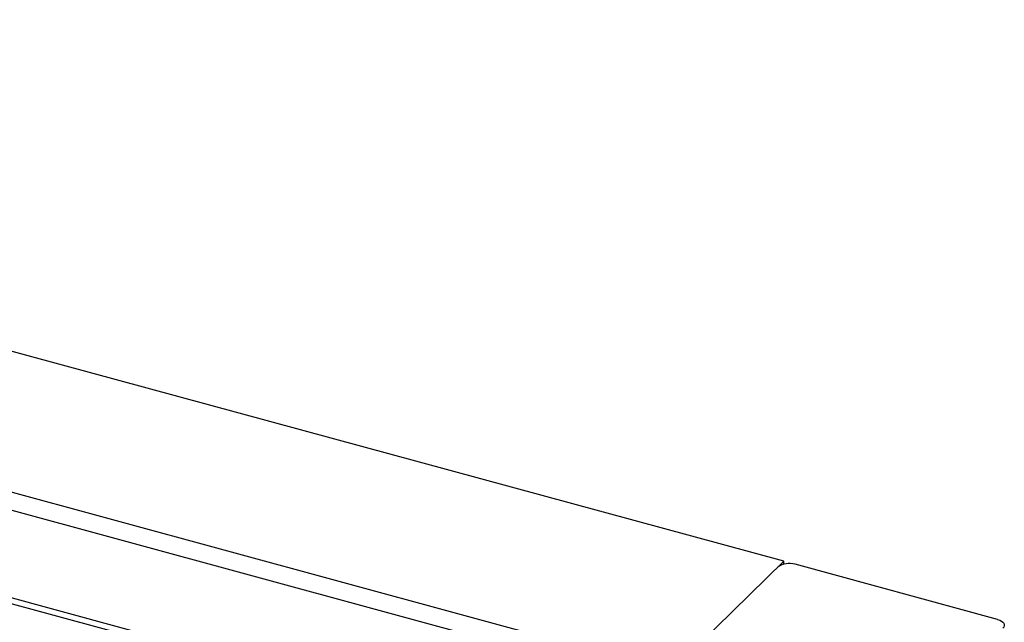
# Paper-space layout '_Trimetric' of a CAD drawing. Units: millimetres. Extents: x -226 to 241, y -585 to 536.
# Drawn here: x 85 to 240, y 415 to 510 of the extents above; entities that cross this region are included whole.
import ezdxf

# ---------------------------------------------------------------- set-up
doc = ezdxf.new("R2010")
doc.units = ezdxf.units.MM

psp = doc.layouts.new('_Trimetric')

# ---------------------------------------------------------------- linework, layer by layer
at = {"color": 7, "linetype": 'Continuous', "lineweight": 25}
for p, q in [((-189.31, 509.73), (187.45, 407.33)), ((186.51, 404.71), (-190.25, 507.1)), ((-190.25, 493.39), (186.51, 390.99)), ((-189.84, 492.37), (186.92, 389.97)), ((205.18, 424.64), (38.91, 469.83)), ((187.45, 407.33), (205.18, 424.64)), ((205.18, 424.19), (205.18, 424.64)), ((238.79, 415.51), (206.95, 424.16))]:
    psp.add_line(p, q, dxfattribs=at)
at = {"color": 7, "linetype": 'Continuous', "lineweight": 25, "flags": 128}
psp.add_lwpolyline([(238.79, 415.51), (239.12, 415.4), (239.4, 415.25), (239.62, 415.09), (239.77, 414.9), (239.85, 414.7), (239.85, 414.5), (239.77, 414.3), (239.63, 414.12)], dxfattribs=at)
at = {"color": 7, "linetype": 'Continuous', "lineweight": 25}
psp.add_arc((206.03, 421.22), 3.08, 72.696, 125.3989, dxfattribs=at)

doc.saveas('drawing.dxf')
